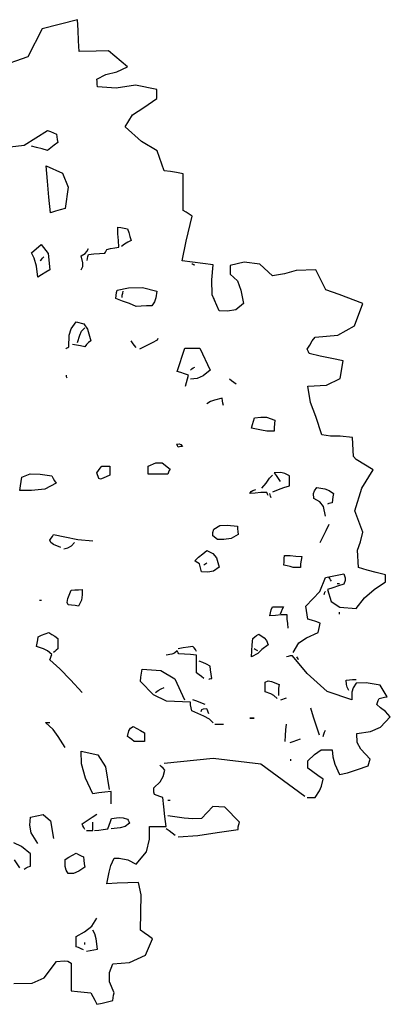
# Model space of a CAD drawing. Extents: x -222 to -105, y 45 to 150.
# Drawn here: x -194 to -192, y 102 to 109 of the extents above; entities that cross this region are included whole.
import ezdxf

# ---------------------------------------------------------------- set-up
doc = ezdxf.new("R2010")
doc.units = 0
doc.header["$LTSCALE"] = 0.000394
doc.header["$MEASUREMENT"] = 0
doc.layers.add('aStavba-az_objekt', color=7, linetype='CONTINUOUS')

msp = doc.modelspace()

# ---------------------------------------------------------------- linework, layer by layer
at = {"layer": 'aStavba-az_objekt', "linetype": 'Continuous'}
for p, q in [((-193.7487, 108.7664), (-193.9804, 108.7071)), ((-193.7447, 108.6982), (-193.7487, 108.7664)), ((-193.9804, 108.7071), (-194.0743, 108.5243)), ((-193.7407, 108.6292), (-193.7447, 108.6982)), ((-193.7367, 108.5584), (-193.7407, 108.6292)), ((-194.0743, 108.5243), (-194.3167, 108.4384)), ((-193.6263, 108.56), (-193.7367, 108.5584)), ((-193.5444, 108.5634), (-193.6263, 108.56)), ((-193.4207, 108.4584), (-193.5444, 108.5634)), ((-193.4903, 108.4252), (-193.4207, 108.4584)), ((-193.6207, 108.3784), (-193.5617, 108.4089)), ((-193.5617, 108.4089), (-193.4903, 108.4252)), ((-193.6205, 108.3622), (-193.6207, 108.3784)), ((-193.6195, 108.3452), (-193.6205, 108.3622)), ((-193.6167, 108.3264), (-193.6195, 108.3452)), ((-193.4947, 108.3178), (-193.6167, 108.3264)), ((-193.3692, 108.3376), (-193.4947, 108.3178)), ((-193.2287, 108.3104), (-193.3692, 108.3376)), ((-193.2287, 108.2904), (-193.2287, 108.3104)), ((-193.2287, 108.2704), (-193.2287, 108.2904)), ((-193.2287, 108.2504), (-193.2287, 108.2704)), ((-193.3881, 108.1434), (-193.3146, 108.192)), ((-193.3146, 108.192), (-193.2287, 108.2504)), ((-193.4367, 108.0664), (-193.3881, 108.1434)), ((-193.3294, 107.9686), (-193.4367, 108.0664)), ((-194.0972, 107.9464), (-193.9447, 108.0424)), ((-193.9447, 108.0424), (-193.9247, 108.0344)), ((-193.9247, 108.0344), (-193.9047, 108.0264)), ((-193.9047, 108.0264), (-193.8847, 108.0184)), ((-193.8847, 108.0184), (-193.8835, 108.0012)), ((-193.8835, 108.0012), (-193.8805, 107.9822)), ((-194.1894, 107.9357), (-194.0972, 107.9464)), ((-194.0155, 107.9302), (-194.0487, 107.9384)), ((-193.9005, 107.9462), (-193.9235, 107.9292)), ((-193.8767, 107.9624), (-193.9005, 107.9462)), ((-193.8805, 107.9822), (-193.8767, 107.9624)), ((-193.2266, 107.9082), (-193.3294, 107.9686)), ((-193.9805, 107.9212), (-194.0155, 107.9302)), ((-193.9447, 107.9104), (-193.9805, 107.9212)), ((-193.9235, 107.9292), (-193.9447, 107.9104)), ((-193.1807, 107.7784), (-193.2266, 107.9082)), ((-193.9445, 107.7092), (-193.9527, 107.8104)), ((-193.9527, 107.8104), (-193.8467, 107.7636)), ((-193.8467, 107.7636), (-193.8092, 107.6705)), ((-193.1405, 107.7732), (-193.1807, 107.7784)), ((-193.0995, 107.7662), (-193.1405, 107.7732)), ((-193.0567, 107.7584), (-193.0995, 107.7662)), ((-193.0567, 107.6784), (-193.0567, 107.7584)), ((-193.9355, 107.6062), (-193.9445, 107.7092)), ((-193.0567, 107.5984), (-193.0567, 107.6784)), ((-193.8092, 107.6705), (-193.8287, 107.5304)), ((-193.9247, 107.5024), (-193.9355, 107.6062)), ((-193.0567, 107.5184), (-193.0567, 107.5984)), ((-193.8927, 107.5132), (-193.9247, 107.5024)), ((-193.8607, 107.5222), (-193.8927, 107.5132)), ((-193.8287, 107.5304), (-193.8607, 107.5222)), ((-193.0367, 107.5064), (-193.0567, 107.5184)), ((-193.0167, 107.4944), (-193.0367, 107.5064)), ((-192.9967, 107.4824), (-193.0167, 107.4944)), ((-193.0378, 107.3176), (-192.9967, 107.4824)), ((-193.4835, 107.3664), (-193.4847, 107.4104)), ((-193.4847, 107.4104), (-193.4645, 107.4064)), ((-193.4805, 107.3224), (-193.4835, 107.3664)), ((-193.4645, 107.4064), (-193.4435, 107.4024)), ((-193.4435, 107.4024), (-193.4207, 107.3984)), ((-193.4207, 107.3984), (-193.4127, 107.3742)), ((-193.4127, 107.3742), (-193.4047, 107.3492)), ((-194.0487, 107.2424), (-193.9864, 107.2951)), ((-193.9864, 107.2951), (-193.9402, 107.2376)), ((-193.4767, 107.2784), (-193.4805, 107.3224)), ((-193.4405, 107.2972), (-193.4607, 107.2824)), ((-193.4195, 107.3102), (-193.4405, 107.2972)), ((-193.3967, 107.3224), (-193.4195, 107.3102)), ((-193.4047, 107.3492), (-193.3967, 107.3224)), ((-193.0621, 107.1885), (-193.0378, 107.3176)), ((-194.0312, 107.2062), (-194.0487, 107.2424)), ((-193.9402, 107.2376), (-193.9287, 107.1304)), ((-193.7247, 107.2224), (-193.6989, 107.2375)), ((-193.6989, 107.2375), (-193.6864, 107.2499)), ((-193.6864, 107.2499), (-193.6767, 107.2704)), ((-193.6805, 107.2182), (-193.6767, 107.2304)), ((-193.6767, 107.2304), (-193.6407, 107.2342)), ((-193.6407, 107.2342), (-193.6047, 107.2372)), ((-193.6047, 107.2372), (-193.5687, 107.2384)), ((-193.5687, 107.2384), (-193.5647, 107.2464)), ((-193.5647, 107.2464), (-193.5607, 107.2544)), ((-193.5607, 107.2544), (-193.5567, 107.2624)), ((-193.5567, 107.2624), (-193.5315, 107.2692)), ((-193.5315, 107.2692), (-193.5045, 107.2742)), ((-193.5045, 107.2742), (-193.4767, 107.2784)), ((-194.0155, 107.1532), (-194.0312, 107.2062)), ((-193.9927, 107.1904), (-193.9847, 107.1984)), ((-193.9847, 107.1984), (-193.9767, 107.2064)), ((-193.9767, 107.2064), (-193.9687, 107.2144)), ((-193.714, 107.1763), (-193.7247, 107.2224)), ((-193.714, 107.1525), (-193.714, 107.1763)), ((-193.6847, 107.1904), (-193.6835, 107.2052)), ((-193.6835, 107.2052), (-193.6805, 107.2182)), ((-192.8607, 107.1624), (-193.0621, 107.1885)), ((-193.0007, 107.1704), (-192.9955, 107.1692)), ((-192.9955, 107.1692), (-192.9885, 107.1662)), ((-192.9885, 107.1662), (-192.9807, 107.1624)), ((-192.8681, 107.0659), (-192.8607, 107.1624)), ((-192.6567, 107.1799), (-192.7487, 107.1584)), ((-192.554, 107.1676), (-192.6567, 107.1799)), ((-192.4727, 107.0904), (-192.554, 107.1676)), ((-194.0087, 107.0824), (-194.0155, 107.1532)), ((-193.9835, 107.0984), (-194.0087, 107.0824)), ((-193.9565, 107.1144), (-193.9835, 107.0984)), ((-193.9287, 107.1304), (-193.9565, 107.1144)), ((-193.7247, 107.1304), (-193.714, 107.1525)), ((-192.7487, 107.1584), (-192.7487, 107.1412)), ((-192.7487, 107.1412), (-192.7487, 107.1222)), ((-192.7487, 107.1222), (-192.7487, 107.1024)), ((-192.7487, 107.1024), (-192.7018, 107.0579)), ((-192.3928, 107.1034), (-192.4727, 107.0904)), ((-192.3165, 107.1253), (-192.3928, 107.1034)), ((-192.1887, 107.1304), (-192.3165, 107.1253)), ((-192.1221, 106.9996), (-192.1887, 107.1304)), ((-192.8666, 106.9668), (-192.8681, 107.0659)), ((-192.7018, 107.0579), (-192.6781, 106.9975)), ((-193.4955, 106.9622), (-193.4925, 106.9812)), ((-193.4925, 106.9812), (-193.4887, 106.9984)), ((-193.4887, 106.9984), (-193.415, 107.0132)), ((-193.4555, 106.9652), (-193.4525, 106.9782)), ((-193.4525, 106.9782), (-193.4487, 106.9904)), ((-193.415, 107.0132), (-193.3236, 107.0156)), ((-193.3236, 107.0156), (-193.2287, 106.9904)), ((-193.2287, 106.9904), (-193.2352, 106.9468)), ((-192.6781, 106.9975), (-192.6607, 106.9104)), ((-192.0352, 106.9692), (-192.1221, 106.9996)), ((-191.8807, 106.9104), (-192.0352, 106.9692)), ((-193.4967, 106.9424), (-193.4955, 106.9622)), ((-193.4527, 106.9262), (-193.4967, 106.9424)), ((-193.4567, 106.9504), (-193.4555, 106.9652)), ((-193.4087, 106.9092), (-193.4527, 106.9262)), ((-193.3647, 106.8904), (-193.4087, 106.9092)), ((-193.2435, 106.9219), (-193.2607, 106.8944)), ((-193.2352, 106.9468), (-193.2435, 106.9219)), ((-192.8207, 106.8624), (-192.8666, 106.9668)), ((-192.8567, 106.9452), (-192.8607, 106.9504)), ((-192.8527, 106.9382), (-192.8567, 106.9452)), ((-192.8487, 106.9304), (-192.8527, 106.9382)), ((-192.6607, 106.9104), (-192.7128, 106.8677)), ((-191.9358, 106.7645), (-191.8807, 106.9104)), ((-193.3315, 106.8932), (-193.3647, 106.8904)), ((-193.2965, 106.8942), (-193.3315, 106.8932)), ((-193.2607, 106.8944), (-193.2965, 106.8942)), ((-192.7658, 106.8597), (-192.8207, 106.8624)), ((-192.7128, 106.8677), (-192.7658, 106.8597)), ((-193.7904, 106.7452), (-193.7567, 106.7904)), ((-193.7567, 106.7904), (-193.7078, 106.7769)), ((-193.7078, 106.7769), (-193.6829, 106.7412)), ((-193.8029, 106.7036), (-193.7904, 106.7452)), ((-193.7335, 106.7033), (-193.7211, 106.7282)), ((-193.7211, 106.7282), (-193.7007, 106.7504)), ((-193.6829, 106.7412), (-193.6607, 106.6664)), ((-192.0442, 106.703), (-191.9358, 106.7645)), ((-193.8047, 106.6264), (-193.8029, 106.7036)), ((-193.7487, 106.6544), (-193.7335, 106.7033)), ((-193.6755, 106.6542), (-193.6885, 106.6412)), ((-193.6607, 106.6664), (-193.6755, 106.6542)), ((-193.3875, 106.6532), (-193.3967, 106.6664)), ((-193.3765, 106.6382), (-193.3875, 106.6532)), ((-193.3407, 106.6144), (-193.2562, 106.6542)), ((-193.2562, 106.6542), (-193.2251, 106.6719)), ((-193.2251, 106.6719), (-193.2207, 106.6824)), ((-192.2285, 106.6382), (-192.2115, 106.6652)), ((-192.2115, 106.6652), (-192.1927, 106.6904)), ((-192.1927, 106.6904), (-192.0442, 106.703)), ((-193.8247, 106.6144), (-193.8195, 106.6184)), ((-193.8195, 106.6184), (-193.8125, 106.6224)), ((-193.8125, 106.6224), (-193.8047, 106.6264)), ((-193.7555, 106.6382), (-193.7807, 106.6424)), ((-193.7285, 106.6332), (-193.7555, 106.6382)), ((-193.7007, 106.6264), (-193.7285, 106.6332)), ((-193.6885, 106.6412), (-193.7007, 106.6264)), ((-193.3647, 106.6224), (-193.3765, 106.6382)), ((-193.0967, 106.4664), (-193.046, 106.6169)), ((-193.046, 106.6169), (-192.9473, 106.6172)), ((-192.9473, 106.6172), (-192.8807, 106.4744)), ((-192.2447, 106.6104), (-192.2285, 106.6382)), ((-192.2407, 106.6022), (-192.2447, 106.6104)), ((-192.2367, 106.5932), (-192.2407, 106.6022)), ((-192.2327, 106.5824), (-192.2367, 106.5932)), ((-192.1595, 106.5664), (-192.2327, 106.5824)), ((-192.0845, 106.5504), (-192.1595, 106.5664)), ((-192.0087, 106.5344), (-192.0845, 106.5504)), ((-192.0297, 106.419), (-192.0087, 106.5344)), ((-193.0725, 106.4584), (-193.0967, 106.4664)), ((-193.0475, 106.4504), (-193.0725, 106.4584)), ((-193.0087, 106.4744), (-193.0005, 106.4822)), ((-193.0005, 106.4822), (-192.9915, 106.4892)), ((-192.9915, 106.4892), (-192.9807, 106.4944)), ((-192.8807, 106.4744), (-192.9254, 106.4366)), ((-193.8205, 106.4372), (-193.8207, 106.4424)), ((-193.8195, 106.4302), (-193.8205, 106.4372)), ((-193.8167, 106.4224), (-193.8195, 106.4302)), ((-193.0207, 106.4424), (-193.0475, 106.4504)), ((-193.0407, 106.3704), (-193.0355, 106.3944)), ((-193.0355, 106.3944), (-193.0285, 106.4184)), ((-193.0285, 106.4184), (-193.0207, 106.4424)), ((-192.9639, 106.4202), (-193.0087, 106.4144)), ((-192.9254, 106.4366), (-192.9639, 106.4202)), ((-192.7395, 106.4052), (-192.7527, 106.4144)), ((-192.7245, 106.3942), (-192.7395, 106.4052)), ((-192.7087, 106.3824), (-192.7245, 106.3942)), ((-192.1183, 106.3765), (-192.0297, 106.419)), ((-192.2407, 106.3704), (-192.1183, 106.3765)), ((-192.2221, 106.2634), (-192.2407, 106.3704)), ((-192.8783, 106.2691), (-192.9007, 106.2544)), ((-192.8524, 106.2784), (-192.8783, 106.2691)), ((-192.8007, 106.2904), (-192.8524, 106.2784)), ((-192.7995, 106.2744), (-192.8007, 106.2904)), ((-192.7965, 106.2584), (-192.7995, 106.2744)), ((-192.1885, 106.1707), (-192.2221, 106.2634)), ((-192.7927, 106.2424), (-192.7965, 106.2584)), ((-192.6035, 106.1182), (-192.5965, 106.1412)), ((-192.5965, 106.1412), (-192.5887, 106.1624)), ((-192.5887, 106.1624), (-192.5473, 106.1662)), ((-192.5473, 106.1662), (-192.5113, 106.1665)), ((-192.5113, 106.1665), (-192.4567, 106.1464)), ((-192.4567, 106.1464), (-192.4595, 106.1224)), ((-192.1487, 106.0504), (-192.1885, 106.1707)), ((-192.6087, 106.0944), (-192.6035, 106.1182)), ((-192.5765, 106.0892), (-192.6087, 106.0944)), ((-192.5435, 106.0822), (-192.5765, 106.0892)), ((-192.5087, 106.0744), (-192.5435, 106.0822)), ((-192.4927, 106.0744), (-192.5087, 106.0744)), ((-192.4767, 106.0744), (-192.4927, 106.0744)), ((-192.4607, 106.0744), (-192.4767, 106.0744)), ((-192.4605, 106.0984), (-192.4607, 106.0744)), ((-192.4595, 106.1224), (-192.4605, 106.0984)), ((-192.0924, 106.0427), (-192.1487, 106.0504)), ((-192.029, 106.0421), (-192.0924, 106.0427)), ((-191.9487, 106.0344), (-192.029, 106.0421)), ((-191.9427, 105.9092), (-191.9487, 106.0344)), ((-193.1007, 105.9904), (-193.0832, 105.9925)), ((-193.0967, 105.9852), (-193.1007, 105.9904)), ((-193.0927, 105.9782), (-193.0967, 105.9852)), ((-193.0887, 105.9704), (-193.0927, 105.9782)), ((-193.0805, 105.9732), (-193.0887, 105.9704)), ((-193.0832, 105.9925), (-193.0728, 105.9883)), ((-193.0715, 105.9742), (-193.0805, 105.9732)), ((-193.0728, 105.9883), (-193.0607, 105.9744)), ((-193.0607, 105.9744), (-193.0715, 105.9742)), ((-191.9252, 105.8889), (-191.9427, 105.9092)), ((-191.8127, 105.8224), (-191.9252, 105.8889)), ((-193.6207, 105.8024), (-193.6115, 105.8182)), ((-193.6115, 105.8182), (-193.6005, 105.8332)), ((-193.6005, 105.8332), (-193.5887, 105.8464)), ((-193.5887, 105.8464), (-193.5725, 105.8464)), ((-193.5725, 105.8464), (-193.5555, 105.8464)), ((-193.5555, 105.8464), (-193.5367, 105.8464)), ((-193.5367, 105.8464), (-193.5367, 105.8264)), ((-193.5367, 105.8264), (-193.5367, 105.8064)), ((-193.2847, 105.8464), (-193.2358, 105.8688)), ((-193.2847, 105.8302), (-193.2847, 105.8464)), ((-193.2847, 105.8132), (-193.2847, 105.8302)), ((-193.2847, 105.7944), (-193.2847, 105.8132)), ((-193.2358, 105.8688), (-193.1949, 105.868)), ((-193.1949, 105.868), (-193.1407, 105.8264)), ((-193.1475, 105.8172), (-193.1525, 105.8062)), ((-193.1407, 105.8264), (-193.1475, 105.8172)), ((-191.8881, 105.7033), (-191.8127, 105.8224)), ((-194.1207, 105.7172), (-194.1167, 105.7462)), ((-194.1167, 105.7462), (-194.1127, 105.7744)), ((-194.1127, 105.7744), (-194.0574, 105.7951)), ((-194.0574, 105.7951), (-193.9932, 105.7936)), ((-193.9932, 105.7936), (-193.9167, 105.7824)), ((-193.9167, 105.7824), (-193.9085, 105.7664)), ((-193.9085, 105.7664), (-193.8995, 105.7504)), ((-193.8995, 105.7504), (-193.8887, 105.7344)), ((-193.6167, 105.7904), (-193.6207, 105.8024)), ((-193.6127, 105.7784), (-193.6167, 105.7904)), ((-193.6087, 105.7664), (-193.6127, 105.7784)), ((-193.598, 105.7618), (-193.6087, 105.7664)), ((-193.5793, 105.767), (-193.598, 105.7618)), ((-193.5367, 105.7864), (-193.5793, 105.767)), ((-193.5367, 105.8064), (-193.5367, 105.7864)), ((-193.2435, 105.7944), (-193.2847, 105.7944)), ((-193.2005, 105.7944), (-193.2435, 105.7944)), ((-193.1567, 105.7944), (-193.2005, 105.7944)), ((-193.1525, 105.8062), (-193.1567, 105.7944)), ((-192.5141, 105.7339), (-192.4912, 105.7682)), ((-192.4912, 105.7682), (-192.4727, 105.7864)), ((-192.417, 105.8043), (-192.4607, 105.8024)), ((-192.4607, 105.8024), (-192.4485, 105.7852)), ((-192.4485, 105.7852), (-192.4355, 105.7662)), ((-192.4355, 105.7662), (-192.4207, 105.7464)), ((-192.391, 105.7991), (-192.417, 105.8043)), ((-192.3607, 105.7824), (-192.391, 105.7991)), ((-192.3607, 105.7622), (-192.3607, 105.7824)), ((-192.3607, 105.7412), (-192.3607, 105.7622)), ((-194.1247, 105.6864), (-194.1207, 105.7172)), ((-194.0484, 105.6873), (-194.1247, 105.6864)), ((-193.9623, 105.6962), (-194.0484, 105.6873)), ((-193.8887, 105.7344), (-193.9623, 105.6962)), ((-192.6207, 105.6664), (-192.6112, 105.6808)), ((-192.6112, 105.6808), (-192.6008, 105.688)), ((-192.6008, 105.688), (-192.5807, 105.6944)), ((-192.5407, 105.7024), (-192.5141, 105.7339)), ((-192.4687, 105.6784), (-192.4327, 105.6932)), ((-192.4327, 105.6932), (-192.3967, 105.7062)), ((-192.3967, 105.7062), (-192.3607, 105.7184)), ((-192.3607, 105.7184), (-192.3607, 105.7412)), ((-192.2026, 105.6664), (-192.1974, 105.6851)), ((-192.1974, 105.6851), (-192.1807, 105.7064)), ((-192.1807, 105.7064), (-192.1287, 105.6969)), ((-192.1287, 105.6969), (-192.1007, 105.6865)), ((-192.1007, 105.6865), (-192.0727, 105.6664)), ((-191.9332, 105.5548), (-191.8881, 105.7033)), ((-192.5845, 105.6702), (-192.6207, 105.6664)), ((-192.5475, 105.6732), (-192.5845, 105.6702)), ((-192.5087, 105.6744), (-192.5475, 105.6732)), ((-192.5075, 105.6692), (-192.5087, 105.6744)), ((-192.5045, 105.6622), (-192.5075, 105.6692)), ((-192.5007, 105.6544), (-192.5045, 105.6622)), ((-192.4875, 105.6582), (-192.4887, 105.6664)), ((-192.4845, 105.6492), (-192.4875, 105.6582)), ((-192.4807, 105.6384), (-192.4845, 105.6492)), ((-192.2007, 105.6344), (-192.2026, 105.6664)), ((-192.1623, 105.6123), (-192.2007, 105.6344)), ((-192.0795, 105.6264), (-192.0807, 105.6064)), ((-192.0765, 105.6464), (-192.0795, 105.6264)), ((-192.0727, 105.6664), (-192.0765, 105.6464)), ((-192.139, 105.5831), (-192.1623, 105.6123)), ((-192.1247, 105.5184), (-192.139, 105.5831)), ((-192.1035, 105.6022), (-192.1127, 105.5984)), ((-192.0925, 105.6052), (-192.1035, 105.6022)), ((-192.0807, 105.6064), (-192.0925, 105.6052)), ((-191.8807, 105.4144), (-191.9332, 105.5548)), ((-192.862, 105.4132), (-192.8567, 105.4344)), ((-192.8567, 105.4344), (-192.8162, 105.4582)), ((-192.8162, 105.4582), (-192.7678, 105.4599)), ((-192.7678, 105.4599), (-192.7007, 105.4544)), ((-192.7007, 105.4544), (-192.7005, 105.4372)), ((-192.7005, 105.4372), (-192.6995, 105.4182)), ((-192.1407, 105.3864), (-192.1207, 105.4264)), ((-192.1207, 105.4264), (-192.1007, 105.4664)), ((-193.9287, 105.3624), (-193.9207, 105.3744)), ((-193.9233, 105.3473), (-193.9287, 105.3624)), ((-193.9207, 105.3744), (-193.9127, 105.3864)), ((-193.9127, 105.3864), (-193.9047, 105.3984)), ((-193.9047, 105.3984), (-193.8303, 105.3845)), ((-193.8303, 105.3845), (-193.747, 105.367)), ((-193.747, 105.367), (-193.6487, 105.3584)), ((-192.862, 105.3902), (-192.862, 105.4132)), ((-192.8327, 105.3664), (-192.862, 105.3902)), ((-192.7903, 105.3658), (-192.8327, 105.3664)), ((-192.7417, 105.3723), (-192.7903, 105.3658)), ((-192.6967, 105.3984), (-192.7417, 105.3723)), ((-192.6995, 105.4182), (-192.6967, 105.3984)), ((-192.1607, 105.3464), (-192.1407, 105.3864)), ((-191.895, 105.3516), (-191.8807, 105.4144)), ((-193.9047, 105.3348), (-193.9233, 105.3473)), ((-193.8567, 105.3144), (-193.9047, 105.3348)), ((-193.8367, 105.3064), (-193.8119, 105.3114)), ((-193.8119, 105.3114), (-193.7881, 105.3253)), ((-193.7881, 105.3253), (-193.7687, 105.3464)), ((-192.9285, 105.2732), (-192.9007, 105.2944)), ((-192.9007, 105.2944), (-192.8621, 105.2744)), ((-191.9156, 105.2959), (-191.895, 105.3516)), ((-191.9087, 105.1824), (-191.9156, 105.2959)), ((-192.9807, 105.2264), (-192.9555, 105.2502)), ((-192.9555, 105.2502), (-192.9285, 105.2732)), ((-192.8621, 105.2744), (-192.8378, 105.2464)), ((-192.8378, 105.2464), (-192.8207, 105.1864)), ((-192.3965, 105.2212), (-192.3955, 105.2422)), ((-192.3955, 105.2422), (-192.3927, 105.2624)), ((-192.3927, 105.2624), (-192.3565, 105.2612)), ((-192.3565, 105.2612), (-192.3195, 105.2582)), ((-192.3195, 105.2582), (-192.2807, 105.2544)), ((-192.2845, 105.2304), (-192.2875, 105.2064)), ((-192.2807, 105.2544), (-192.2845, 105.2304)), ((-192.9715, 105.2212), (-192.9807, 105.2264)), ((-192.9605, 105.2142), (-192.9715, 105.2212)), ((-192.9487, 105.2064), (-192.9605, 105.2142)), ((-192.9447, 105.1902), (-192.9487, 105.2064)), ((-192.9407, 105.1732), (-192.9447, 105.1902)), ((-192.9367, 105.1544), (-192.9407, 105.1732)), ((-192.9207, 105.1984), (-192.9155, 105.2052)), ((-192.9155, 105.2052), (-192.9085, 105.2102)), ((-192.9085, 105.2102), (-192.9007, 105.2144)), ((-192.8207, 105.1864), (-192.8578, 105.1594)), ((-192.3967, 105.1984), (-192.3965, 105.2212)), ((-192.3767, 105.1942), (-192.3967, 105.1984)), ((-192.3567, 105.1892), (-192.3767, 105.1942)), ((-192.3367, 105.1824), (-192.3567, 105.1892)), ((-192.3207, 105.1824), (-192.3367, 105.1824)), ((-192.3047, 105.1824), (-192.3207, 105.1824)), ((-192.2887, 105.1824), (-192.3047, 105.1824)), ((-192.2875, 105.2064), (-192.2887, 105.1824)), ((-191.8515, 105.1664), (-191.9087, 105.1824)), ((-191.7925, 105.1504), (-191.8515, 105.1664)), ((-192.8941, 105.152), (-192.9367, 105.1544)), ((-192.8578, 105.1594), (-192.8941, 105.152)), ((-192.1626, 105.0271), (-192.1241, 105.1176)), ((-192.1241, 105.1176), (-192.0047, 105.1424)), ((-192.0965, 105.1104), (-192.1007, 105.1184)), ((-192.0915, 105.1024), (-192.0965, 105.1104)), ((-192.0847, 105.0944), (-192.0915, 105.1024)), ((-192.0047, 105.1424), (-191.9967, 105.1159)), ((-191.9967, 105.1159), (-191.9967, 105.0982)), ((-191.7327, 105.1344), (-191.7925, 105.1504)), ((-191.7327, 105.1212), (-191.7327, 105.1344)), ((-191.7327, 105.1062), (-191.7327, 105.1212)), ((-191.7327, 105.0904), (-191.7327, 105.1062)), ((-193.7887, 105.0344), (-193.7647, 105.0372)), ((-193.7647, 105.0372), (-193.7407, 105.0382)), ((-193.7407, 105.0382), (-193.7167, 105.0384)), ((-193.7167, 105.0384), (-193.7167, 105.0042)), ((-192.0767, 105.0504), (-192.1127, 105.0384)), ((-192.1127, 105.0384), (-192.0879, 104.96)), ((-192.0407, 105.0624), (-192.0767, 105.0504)), ((-192.0487, 105.0784), (-192.0445, 105.0784)), ((-192.0445, 105.0784), (-192.0395, 105.0784)), ((-192.0047, 105.0744), (-192.0407, 105.0624)), ((-192.0395, 105.0784), (-192.0327, 105.0784)), ((-191.9967, 105.0982), (-192.0047, 105.0744)), ((-191.8695, 104.984), (-191.8064, 105.0394)), ((-191.8064, 105.0394), (-191.7327, 105.0904)), ((-193.8159, 104.9553), (-193.8107, 104.9802)), ((-193.8107, 104.9802), (-193.7887, 105.0344)), ((-193.7167, 105.0042), (-193.722, 104.9699)), ((-192.2527, 104.9304), (-192.1626, 105.0271)), ((-192.1327, 105.0064), (-192.1315, 105.0142)), ((-192.1315, 105.0142), (-192.1285, 105.0212)), ((-192.1285, 105.0212), (-192.1247, 105.0264)), ((-191.9247, 104.9144), (-191.8695, 104.984)), ((-193.9967, 104.9704), (-193.9927, 104.9704)), ((-193.9927, 104.9704), (-193.9887, 104.9704)), ((-193.9887, 104.9704), (-193.9847, 104.9704)), ((-193.8087, 104.9384), (-193.8159, 104.9553)), ((-193.7875, 104.9372), (-193.8087, 104.9384)), ((-193.7645, 104.9342), (-193.7875, 104.9372)), ((-193.7407, 104.9304), (-193.7645, 104.9342)), ((-193.722, 104.9699), (-193.7407, 104.9304)), ((-192.4795, 104.9064), (-192.4727, 104.9264)), ((-192.4727, 104.9264), (-192.4487, 104.9264)), ((-192.4487, 104.9264), (-192.4247, 104.9264)), ((-192.4247, 104.9264), (-192.4007, 104.9264)), ((-192.4085, 104.9104), (-192.4155, 104.8944)), ((-192.4007, 104.9264), (-192.4085, 104.9104)), ((-192.2487, 104.9024), (-192.2527, 104.9304)), ((-192.0879, 104.96), (-192.0321, 104.9234)), ((-192.0321, 104.9234), (-191.9247, 104.9144)), ((-192.4887, 104.8664), (-192.4845, 104.8864)), ((-192.4525, 104.8702), (-192.4887, 104.8664)), ((-192.4845, 104.8864), (-192.4795, 104.9064)), ((-192.4155, 104.8732), (-192.4525, 104.8702)), ((-192.4155, 104.8944), (-192.4207, 104.8784)), ((-192.3767, 104.8744), (-192.4155, 104.8732)), ((-192.3755, 104.8462), (-192.3767, 104.8744)), ((-192.3725, 104.8172), (-192.3755, 104.8462)), ((-192.2447, 104.8744), (-192.2487, 104.9024)), ((-192.2407, 104.8464), (-192.2447, 104.8744)), ((-192.2155, 104.8382), (-192.2407, 104.8464)), ((-192.0327, 104.8864), (-192.0327, 104.8904)), ((-192.0327, 104.8824), (-192.0327, 104.8864)), ((-192.0327, 104.8784), (-192.0327, 104.8824)), ((-192.3687, 104.7864), (-192.3725, 104.8172)), ((-192.1885, 104.8292), (-192.2155, 104.8382)), ((-192.1607, 104.8184), (-192.1885, 104.8292)), ((-192.1687, 104.7784), (-192.1647, 104.7984)), ((-192.1647, 104.7984), (-192.1607, 104.8184)), ((-194.0087, 104.7102), (-194.0047, 104.7304)), ((-194.0047, 104.7304), (-193.9835, 104.7412)), ((-193.9835, 104.7412), (-193.9605, 104.7502)), ((-193.9605, 104.7502), (-193.9367, 104.7584)), ((-193.9367, 104.7584), (-193.9167, 104.7462)), ((-193.9167, 104.7462), (-193.8967, 104.7332)), ((-193.8967, 104.7332), (-193.8767, 104.7184)), ((-193.8767, 104.7184), (-193.8767, 104.6972)), ((-192.6045, 104.6784), (-192.6007, 104.7184)), ((-192.6007, 104.7184), (-192.5885, 104.7292)), ((-192.5885, 104.7292), (-192.5755, 104.7382)), ((-192.5755, 104.7382), (-192.5607, 104.7464)), ((-192.5607, 104.7464), (-192.5264, 104.7225)), ((-192.5264, 104.7225), (-192.5109, 104.7049)), ((-192.2995, 104.6908), (-192.2498, 104.7233)), ((-192.2498, 104.7233), (-192.1727, 104.7584)), ((-192.1727, 104.7584), (-192.1687, 104.7784)), ((-194.0167, 104.6664), (-194.0127, 104.6892)), ((-193.9703, 104.6511), (-194.0167, 104.6664)), ((-194.0127, 104.6892), (-194.0087, 104.7102)), ((-193.9444, 104.6376), (-193.9703, 104.6511)), ((-193.8767, 104.6504), (-193.8875, 104.6424)), ((-193.8767, 104.6972), (-193.8767, 104.6742)), ((-193.8767, 104.6742), (-193.8767, 104.6504)), ((-193.0567, 104.6572), (-193.0887, 104.6504)), ((-193.0247, 104.6622), (-193.0567, 104.6572)), ((-192.9927, 104.6664), (-193.0247, 104.6622)), ((-192.9847, 104.6572), (-192.9927, 104.6664)), ((-192.9767, 104.6462), (-192.9847, 104.6572)), ((-192.6075, 104.6384), (-192.6045, 104.6784)), ((-192.5847, 104.6464), (-192.5927, 104.6504)), ((-192.5007, 104.6784), (-192.5411, 104.6479)), ((-192.5109, 104.7049), (-192.5007, 104.6784)), ((-192.3367, 104.6264), (-192.2995, 104.6908)), ((-193.9167, 104.6144), (-193.9444, 104.6376)), ((-193.9287, 104.5784), (-193.9247, 104.5904)), ((-193.9247, 104.5904), (-193.9207, 104.6024)), ((-193.9207, 104.6024), (-193.9167, 104.6144)), ((-193.8965, 104.6344), (-193.9047, 104.6264)), ((-193.8875, 104.6424), (-193.8965, 104.6344)), ((-193.1313, 104.6168), (-193.1687, 104.6104)), ((-193.1127, 104.624), (-193.1313, 104.6168)), ((-193.0967, 104.6384), (-193.1127, 104.624)), ((-193.0927, 104.6332), (-193.0967, 104.6384)), ((-193.0887, 104.6262), (-193.0927, 104.6332)), ((-193.0847, 104.6184), (-193.0887, 104.6262)), ((-193.0475, 104.6172), (-193.0847, 104.6184)), ((-193.0085, 104.6142), (-193.0475, 104.6172)), ((-192.9687, 104.6104), (-193.0085, 104.6142)), ((-192.9687, 104.6344), (-192.9767, 104.6462)), ((-192.9687, 104.5732), (-192.9687, 104.6104)), ((-192.6087, 104.5984), (-192.6075, 104.6384)), ((-192.5682, 104.6209), (-192.6087, 104.5984)), ((-192.5767, 104.6424), (-192.5847, 104.6464)), ((-192.5687, 104.6384), (-192.5767, 104.6424)), ((-192.5411, 104.6479), (-192.5682, 104.6209)), ((-192.3685, 104.6022), (-192.3807, 104.5984)), ((-192.3555, 104.6052), (-192.3685, 104.6022)), ((-192.3407, 104.6064), (-192.3555, 104.6052)), ((-192.2454, 104.4891), (-192.3407, 104.6064)), ((-192.3087, 104.5932), (-192.3127, 104.5984)), ((-192.3047, 104.5862), (-192.3087, 104.5932)), ((-192.3007, 104.5784), (-192.3047, 104.5862)), ((-193.8639, 104.5208), (-193.9287, 104.5784)), ((-192.9687, 104.5342), (-192.9687, 104.5732)), ((-192.9687, 104.4944), (-192.9687, 104.5342)), ((-192.9287, 104.5612), (-192.9527, 104.5704)), ((-192.9047, 104.5502), (-192.9287, 104.5612)), ((-192.8807, 104.5384), (-192.9047, 104.5502)), ((-192.8767, 104.5132), (-192.8807, 104.5384)), ((-193.7947, 104.448), (-193.8639, 104.5208)), ((-193.3367, 104.4384), (-193.3327, 104.4662)), ((-193.3327, 104.4662), (-193.3287, 104.4932)), ((-193.3287, 104.4932), (-193.3247, 104.5184)), ((-193.3247, 104.5184), (-193.2033, 104.5092)), ((-193.2033, 104.5092), (-193.1113, 104.4556)), ((-192.9527, 104.4824), (-192.9687, 104.4944)), ((-192.9367, 104.4704), (-192.9527, 104.4824)), ((-192.9207, 104.4584), (-192.9367, 104.4704)), ((-192.8835, 104.4542), (-192.8765, 104.4572)), ((-192.8727, 104.4862), (-192.8767, 104.5132)), ((-192.8765, 104.4572), (-192.8687, 104.4584)), ((-192.8687, 104.4584), (-192.8727, 104.4862)), ((-192.1146, 104.3717), (-192.2454, 104.4891)), ((-193.7167, 104.3664), (-193.7947, 104.448)), ((-193.2516, 104.3507), (-193.3367, 104.4384)), ((-193.2005, 104.3892), (-193.1807, 104.3984)), ((-193.1113, 104.4556), (-193.0487, 104.3184)), ((-192.8887, 104.4504), (-192.8835, 104.4542)), ((-192.5207, 104.4344), (-192.5012, 104.4418)), ((-192.5207, 104.4142), (-192.5207, 104.4344)), ((-192.5207, 104.3932), (-192.5207, 104.4142)), ((-192.5207, 104.3704), (-192.5207, 104.3932)), ((-192.5012, 104.4418), (-192.4774, 104.4376)), ((-192.4774, 104.4376), (-192.4287, 104.4184)), ((-192.4315, 104.3944), (-192.4325, 104.3704)), ((-192.4287, 104.4184), (-192.4315, 104.3944)), ((-191.9887, 104.4464), (-191.9685, 104.4492)), ((-191.9881, 104.4172), (-191.9887, 104.4464)), ((-191.9839, 104.3996), (-191.9881, 104.4172)), ((-191.9727, 104.3784), (-191.9839, 104.3996)), ((-191.9685, 104.4492), (-191.9475, 104.4502)), ((-191.9444, 104.3957), (-191.9516, 104.3677)), ((-191.9475, 104.4502), (-191.9247, 104.4504)), ((-191.9247, 104.4264), (-191.9444, 104.3957)), ((-191.8593, 104.4293), (-191.9247, 104.4264)), ((-191.7673, 104.4128), (-191.8593, 104.4293)), ((-191.7207, 104.3384), (-191.7673, 104.4128)), ((-193.1657, 104.3101), (-193.2516, 104.3507)), ((-193.2367, 104.3664), (-193.2195, 104.3782)), ((-193.2195, 104.3782), (-193.2005, 104.3892)), ((-192.483, 104.3581), (-192.5207, 104.3704)), ((-192.4623, 104.3467), (-192.483, 104.3581)), ((-192.4407, 104.3264), (-192.4623, 104.3467)), ((-192.4325, 104.3704), (-192.4327, 104.3464)), ((-192.3927, 104.3264), (-192.3807, 104.3304)), ((-191.9527, 104.3184), (-192.1146, 104.3717)), ((-191.9516, 104.3677), (-191.9527, 104.3184)), ((-191.7727, 104.3264), (-191.7565, 104.3304)), ((-191.7565, 104.3304), (-191.7395, 104.3344)), ((-191.7395, 104.3344), (-191.7207, 104.3384)), ((-193.0087, 104.3024), (-193.1657, 104.3101)), ((-193.0075, 104.2852), (-193.0087, 104.3024)), ((-193.0045, 104.2662), (-193.0075, 104.2852)), ((-193.0007, 104.2464), (-193.0045, 104.2662)), ((-192.9675, 104.3092), (-192.9927, 104.3184)), ((-192.9405, 104.2982), (-192.9675, 104.3092)), ((-192.9127, 104.2864), (-192.9405, 104.2982)), ((-192.4167, 104.3184), (-192.4047, 104.3224)), ((-192.4047, 104.3224), (-192.3927, 104.3264)), ((-191.7887, 104.2864), (-191.7845, 104.3012)), ((-191.7641, 104.2648), (-191.7887, 104.2864)), ((-191.7845, 104.3012), (-191.7795, 104.3142)), ((-191.7795, 104.3142), (-191.7727, 104.3264)), ((-191.7332, 104.2413), (-191.7641, 104.2648)), ((-192.9208, 104.2114), (-193.0007, 104.2464)), ((-192.9365, 104.2525), (-192.9407, 104.2384)), ((-192.9261, 104.2576), (-192.9365, 104.2525)), ((-192.9007, 104.2584), (-192.9261, 104.2576)), ((-192.8845, 104.1907), (-192.9208, 104.2114)), ((-192.8967, 104.2492), (-192.9007, 104.2584)), ((-192.8927, 104.2382), (-192.8967, 104.2492)), ((-192.8887, 104.2264), (-192.8927, 104.2382)), ((-192.2035, 104.2052), (-192.2207, 104.2624)), ((-192.1845, 104.1462), (-192.2035, 104.2052)), ((-191.7639, 104.1384), (-191.7007, 104.2064)), ((-191.7007, 104.2064), (-191.7332, 104.2413)), ((-193.9084, 104.1234), (-193.9567, 104.1704)), ((-193.9567, 104.1704), (-193.9485, 104.1704)), ((-193.9485, 104.1704), (-193.9395, 104.1704)), ((-193.9395, 104.1704), (-193.9287, 104.1704)), ((-193.402, 104.132), (-193.3847, 104.1424)), ((-193.3847, 104.1424), (-193.3605, 104.1302)), ((-192.8607, 104.1664), (-192.8845, 104.1907)), ((-192.8487, 104.1584), (-192.8315, 104.1584)), ((-192.8315, 104.1584), (-192.8125, 104.1584)), ((-192.8125, 104.1584), (-192.7927, 104.1584)), ((-192.6207, 104.1984), (-192.6125, 104.1984)), ((-192.6125, 104.1984), (-192.6207, 104.1984)), ((-192.6125, 104.1984), (-192.6035, 104.1984)), ((-192.6035, 104.1984), (-192.6125, 104.1984)), ((-192.6035, 104.1984), (-192.5927, 104.1984)), ((-192.5927, 104.1984), (-192.6035, 104.1984)), ((-192.3845, 104.1222), (-192.3807, 104.1584)), ((-192.1647, 104.0864), (-192.1845, 104.1462)), ((-191.8307, 104.1104), (-191.7639, 104.1384)), ((-193.8743, 104.0773), (-193.9084, 104.1234)), ((-193.8287, 104.0064), (-193.8743, 104.0773)), ((-193.4207, 104.0784), (-193.4113, 104.1154)), ((-193.4075, 104.0692), (-193.4207, 104.0784)), ((-193.4113, 104.1154), (-193.402, 104.132)), ((-193.3605, 104.1302), (-193.3355, 104.1172)), ((-193.3355, 104.1172), (-193.3087, 104.1024)), ((-193.3087, 104.1024), (-193.3087, 104.0852)), ((-193.3087, 104.0852), (-193.3087, 104.0662)), ((-192.3887, 104.0464), (-192.3875, 104.0852)), ((-192.3875, 104.0852), (-192.3845, 104.1222)), ((-192.1407, 104.0784), (-192.1365, 104.0932)), ((-192.1365, 104.0932), (-192.1315, 104.1062)), ((-192.1315, 104.1062), (-192.1247, 104.1184)), ((-191.9207, 104.0984), (-191.8307, 104.1104)), ((-191.9174, 104.0388), (-191.9207, 104.0984)), ((-193.3925, 104.0582), (-193.4075, 104.0692)), ((-193.3767, 104.0464), (-193.3925, 104.0582)), ((-193.3555, 104.0464), (-193.3767, 104.0464)), ((-193.3325, 104.0464), (-193.3555, 104.0464)), ((-193.3087, 104.0464), (-193.3325, 104.0464)), ((-193.3087, 104.0662), (-193.3087, 104.0464)), ((-192.3567, 104.0384), (-192.3355, 104.0464)), ((-192.3355, 104.0464), (-192.3125, 104.0544)), ((-192.3125, 104.0544), (-192.2887, 104.0624)), ((-191.8946, 103.9953), (-191.9174, 104.0388)), ((-193.7227, 103.9), (-193.7247, 103.9824)), ((-193.7247, 103.9824), (-193.6147, 103.9588)), ((-193.6147, 103.9588), (-193.5652, 103.8793)), ((-192.2407, 103.9184), (-192.1965, 103.9611)), ((-192.1965, 103.9611), (-192.1541, 103.9904)), ((-192.1541, 103.9904), (-192.0807, 103.9904)), ((-192.0807, 103.9904), (-192.0771, 103.9445)), ((-192.0771, 103.9445), (-192.0629, 103.8976)), ((-191.8327, 103.9304), (-191.8946, 103.9953)), ((-193.6959, 103.8061), (-193.7227, 103.9)), ((-193.5652, 103.8793), (-193.5407, 103.7304)), ((-193.1995, 103.8812), (-193.2087, 103.8904)), ((-193.1885, 103.8702), (-193.1995, 103.8812)), ((-192.8612, 103.9344), (-193.1807, 103.9024)), ((-192.5481, 103.8971), (-192.8612, 103.9344)), ((-192.2607, 103.6864), (-192.5481, 103.8971)), ((-192.3527, 103.9264), (-192.3527, 103.9304)), ((-192.3527, 103.9224), (-192.3527, 103.9264)), ((-192.3527, 103.9184), (-192.3527, 103.9224)), ((-192.2407, 103.9024), (-192.2407, 103.9184)), ((-192.2407, 103.8864), (-192.2407, 103.9024)), ((-192.2407, 103.8704), (-192.2407, 103.8864)), ((-192.0629, 103.8976), (-192.0327, 103.8304)), ((-191.9156, 103.863), (-191.8447, 103.8864)), ((-191.8447, 103.8864), (-191.8407, 103.9022)), ((-191.8407, 103.9022), (-191.8367, 103.9172)), ((-191.8367, 103.9172), (-191.8327, 103.9304)), ((-193.2069, 103.7813), (-193.1864, 103.8168)), ((-193.1767, 103.8584), (-193.1885, 103.8702)), ((-193.1864, 103.8168), (-193.1767, 103.8584)), ((-192.2085, 103.8464), (-192.2407, 103.8704)), ((-192.1755, 103.8224), (-192.2085, 103.8464)), ((-192.1407, 103.7984), (-192.1755, 103.8224)), ((-192.0327, 103.8304), (-191.9804, 103.8405)), ((-191.9804, 103.8405), (-191.9156, 103.863)), ((-193.6487, 103.7024), (-193.6959, 103.8061)), ((-193.2487, 103.7424), (-193.2069, 103.7813)), ((-192.1641, 103.7228), (-192.1506, 103.7539)), ((-192.1506, 103.7539), (-192.1407, 103.7984)), ((-193.6087, 103.7092), (-193.6487, 103.7024)), ((-193.5687, 103.7142), (-193.6087, 103.7092)), ((-193.5287, 103.7184), (-193.5687, 103.7142)), ((-193.5287, 103.6932), (-193.5287, 103.7184)), ((-193.5287, 103.6662), (-193.5287, 103.6932)), ((-193.2485, 103.7292), (-193.2487, 103.7424)), ((-193.2475, 103.7142), (-193.2485, 103.7292)), ((-193.2447, 103.6984), (-193.2475, 103.7142)), ((-193.2275, 103.6932), (-193.2447, 103.6984)), ((-193.2085, 103.6862), (-193.2275, 103.6932)), ((-193.1887, 103.6784), (-193.2085, 103.6862)), ((-192.1927, 103.6784), (-192.1641, 103.7228)), ((-193.5287, 103.6384), (-193.5287, 103.6662)), ((-193.1835, 103.6172), (-193.1887, 103.6784)), ((-193.1567, 103.6624), (-193.1525, 103.6624)), ((-193.1525, 103.6624), (-193.1475, 103.6624)), ((-193.1475, 103.6624), (-193.1407, 103.6624)), ((-192.8626, 103.6206), (-192.9367, 103.5424)), ((-192.7841, 103.6162), (-192.8626, 103.6206)), ((-192.2447, 103.6784), (-192.2285, 103.6784)), ((-192.2285, 103.6784), (-192.2115, 103.6784)), ((-192.2115, 103.6784), (-192.1927, 103.6784)), ((-194.0567, 103.5504), (-193.9719, 103.5674)), ((-193.9719, 103.5674), (-193.9254, 103.5267)), ((-193.6527, 103.5502), (-193.6207, 103.5704)), ((-193.1765, 103.5542), (-193.1835, 103.6172)), ((-193.0498, 103.5445), (-193.1567, 103.5584)), ((-192.6887, 103.5184), (-192.7841, 103.6162)), ((-194.0593, 103.4987), (-194.0567, 103.5504)), ((-194.0513, 103.4488), (-194.0593, 103.4987)), ((-193.9254, 103.5267), (-193.9047, 103.4104)), ((-193.7167, 103.5064), (-193.6847, 103.5292)), ((-193.7125, 103.4944), (-193.7167, 103.5064)), ((-193.7075, 103.4824), (-193.7125, 103.4944)), ((-193.6847, 103.5292), (-193.6527, 103.5502)), ((-193.6487, 103.5012), (-193.6487, 103.5184)), ((-193.6487, 103.4822), (-193.6487, 103.5012)), ((-193.5487, 103.4744), (-193.5407, 103.4982)), ((-193.5407, 103.4982), (-193.5327, 103.5212)), ((-193.5327, 103.5212), (-193.5247, 103.5424)), ((-193.5247, 103.5424), (-193.4755, 103.5476)), ((-193.4755, 103.5476), (-193.4485, 103.5465)), ((-193.4485, 103.5465), (-193.4207, 103.5384)), ((-193.4087, 103.5104), (-193.4371, 103.4904)), ((-193.4207, 103.5384), (-193.4167, 103.5302)), ((-193.4167, 103.5302), (-193.4127, 103.5212)), ((-193.4127, 103.5212), (-193.4087, 103.5104)), ((-193.1687, 103.4904), (-193.1765, 103.5542)), ((-192.9928, 103.5403), (-193.0498, 103.5445)), ((-192.9367, 103.5424), (-192.9928, 103.5403)), ((-192.6955, 103.4864), (-192.6925, 103.5024)), ((-192.6925, 103.5024), (-192.6887, 103.5184)), ((-194.0087, 103.3784), (-194.0513, 103.4488)), ((-193.7007, 103.4704), (-193.7075, 103.4824)), ((-193.6887, 103.4624), (-193.6765, 103.4624)), ((-193.6765, 103.4624), (-193.6635, 103.4624)), ((-193.6635, 103.4624), (-193.6487, 103.4624)), ((-193.6487, 103.4624), (-193.6487, 103.4822)), ((-193.6367, 103.4624), (-193.6085, 103.4664)), ((-193.6085, 103.4664), (-193.5795, 103.4704)), ((-193.5795, 103.4704), (-193.5487, 103.4744)), ((-193.4682, 103.4811), (-193.5287, 103.4744)), ((-193.4371, 103.4904), (-193.4682, 103.4811)), ((-193.2772, 103.4065), (-193.2767, 103.4904)), ((-193.2767, 103.4904), (-193.2407, 103.4904)), ((-193.2407, 103.4904), (-193.2047, 103.4904)), ((-193.2047, 103.4904), (-193.1687, 103.4904)), ((-193.1487, 103.4612), (-193.1687, 103.4744)), ((-193.1287, 103.4462), (-193.1487, 103.4612)), ((-193.1087, 103.4304), (-193.1287, 103.4462)), ((-193.0887, 103.4224), (-192.9604, 103.4304)), ((-192.9604, 103.4304), (-192.833, 103.4491)), ((-192.833, 103.4491), (-192.6967, 103.4704)), ((-192.6967, 103.4704), (-192.6955, 103.4864)), ((-194.1147, 103.3579), (-194.1639, 103.3815)), ((-193.2974, 103.3236), (-193.2772, 103.4065)), ((-194.0567, 103.3104), (-194.1147, 103.3579)), ((-194.0567, 103.2852), (-194.0567, 103.3104)), ((-193.8047, 103.2892), (-193.7807, 103.3022)), ((-193.7807, 103.3022), (-193.7567, 103.3144)), ((-193.7567, 103.3144), (-193.7407, 103.3064)), ((-193.7407, 103.3064), (-193.7247, 103.2984)), ((-193.7247, 103.2984), (-193.7087, 103.2904)), ((-193.3647, 103.2424), (-193.2974, 103.3236)), ((-194.1247, 103.2184), (-194.1599, 103.272)), ((-194.0567, 103.2582), (-194.0567, 103.2852)), ((-194.0567, 103.2304), (-194.0567, 103.2582)), ((-193.8287, 103.2744), (-193.8047, 103.2892)), ((-193.8279, 103.2283), (-193.8287, 103.2744)), ((-193.7087, 103.2904), (-193.7075, 103.2692)), ((-193.7075, 103.2692), (-193.7045, 103.2462)), ((-193.7045, 103.2462), (-193.7007, 103.2224)), ((-193.5415, 103.1899), (-193.5291, 103.2335)), ((-193.5291, 103.2335), (-193.5087, 103.2824)), ((-193.5087, 103.2824), (-193.4758, 103.2818)), ((-193.4758, 103.2818), (-193.4189, 103.2723)), ((-193.4189, 103.2723), (-193.3647, 103.2424)), ((-194.0967, 103.2104), (-194.0845, 103.2182)), ((-194.0845, 103.2182), (-194.0715, 103.2252)), ((-194.0715, 103.2252), (-194.0567, 103.2304)), ((-193.8227, 103.2045), (-193.8279, 103.2283)), ((-193.8087, 103.1824), (-193.8227, 103.2045)), ((-193.7744, 103.183), (-193.8087, 103.1824)), ((-193.7402, 103.1978), (-193.7744, 103.183)), ((-193.7007, 103.2224), (-193.7402, 103.1978)), ((-193.5567, 103.1144), (-193.5415, 103.1899)), ((-193.4885, 103.1182), (-193.5567, 103.1144)), ((-193.4195, 103.1212), (-193.4885, 103.1182)), ((-193.3487, 103.1224), (-193.4195, 103.1212)), ((-193.3313, 103.0433), (-193.3487, 103.1224)), ((-193.3327, 102.9268), (-193.3313, 103.0433)), ((-193.3367, 102.8104), (-193.3327, 102.9268)), ((-193.6541, 102.8371), (-193.6207, 102.8904)), ((-193.7567, 102.7704), (-193.7018, 102.7997)), ((-193.7018, 102.7997), (-193.6541, 102.8371)), ((-193.6341, 102.7871), (-193.6487, 102.8104)), ((-193.6258, 102.755), (-193.6341, 102.7871)), ((-193.3115, 102.7932), (-193.3367, 102.8104)), ((-193.2845, 102.7742), (-193.3115, 102.7932)), ((-193.7567, 102.7492), (-193.7567, 102.7704)), ((-193.7567, 102.7262), (-193.7567, 102.7492)), ((-193.7567, 102.7024), (-193.7567, 102.7262)), ((-193.7007, 102.7264), (-193.7007, 102.7304)), ((-193.7007, 102.7224), (-193.7007, 102.7264)), ((-193.7007, 102.7184), (-193.7007, 102.7224)), ((-193.6167, 102.6864), (-193.6258, 102.755)), ((-193.3036, 102.6479), (-193.2567, 102.7544)), ((-193.2567, 102.7544), (-193.2845, 102.7742)), ((-193.7407, 102.6972), (-193.7567, 102.7024)), ((-193.7247, 102.6902), (-193.7407, 102.6972)), ((-193.7087, 102.6824), (-193.7247, 102.6902)), ((-193.6887, 102.6744), (-193.6647, 102.6784)), ((-193.6647, 102.6784), (-193.6407, 102.6824)), ((-193.6407, 102.6824), (-193.6167, 102.6864)), ((-193.967, 102.4997), (-193.8847, 102.6064)), ((-193.8847, 102.6064), (-193.8358, 102.6113)), ((-193.8358, 102.6113), (-193.8109, 102.6082)), ((-193.8109, 102.6082), (-193.7887, 102.5944)), ((-193.7887, 102.5944), (-193.7887, 102.5344)), ((-193.5377, 102.5336), (-193.5167, 102.5904)), ((-193.5167, 102.5904), (-193.4084, 102.6009)), ((-193.4084, 102.6009), (-193.3036, 102.6479)), ((-193.7887, 102.5344), (-193.7887, 102.4744)), ((-193.5383, 102.4725), (-193.5377, 102.5336)), ((-194.1647, 102.4624), (-194.045, 102.4651)), ((-194.045, 102.4651), (-193.967, 102.4997)), ((-193.7887, 102.4744), (-193.7887, 102.4144)), ((-193.5087, 102.4024), (-193.5383, 102.4725)), ((-193.7887, 102.4144), (-193.7475, 102.4104)), ((-193.7475, 102.4104), (-193.7045, 102.4064)), ((-193.7045, 102.4064), (-193.6607, 102.4024)), ((-193.6607, 102.4024), (-193.6485, 102.3782)), ((-193.5125, 102.3862), (-193.5087, 102.4024)), ((-193.6485, 102.3782), (-193.6355, 102.3532)), ((-193.6355, 102.3532), (-193.6207, 102.3264)), ((-193.6207, 102.3264), (-193.5875, 102.3344)), ((-193.5875, 102.3344), (-193.5525, 102.3424)), ((-193.5525, 102.3424), (-193.5167, 102.3504)), ((-193.5167, 102.3504), (-193.5155, 102.3692)), ((-193.5155, 102.3692), (-193.5125, 102.3862))]:
    msp.add_line(p, q, dxfattribs=at)

doc.saveas('drawing.dxf')
